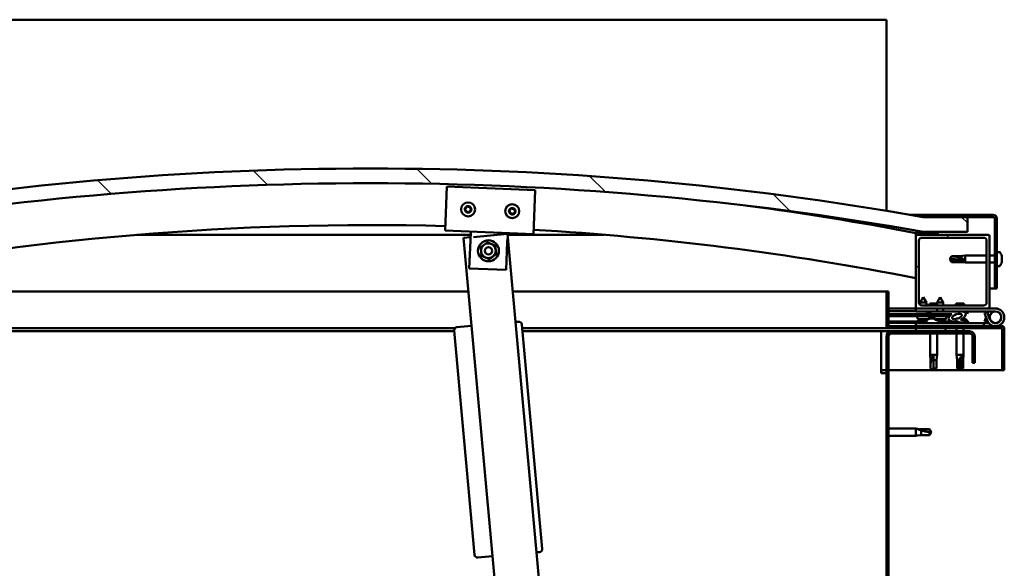
# Model space of a CAD drawing. Units: millimetres. Extents: x -5839 to 24096, y 3267 to 8837.
# Drawn here: x 6656 to 7324, y 7284 to 7657 of the extents above; entities that cross this region are included whole.
import ezdxf

# ---------------------------------------------------------------- set-up
doc = ezdxf.new("R2010")
doc.units = ezdxf.units.MM
doc.header["$LTSCALE"] = 25
doc.layers.add('Hatch (ISO)', color=7, linetype='Continuous', lineweight=18)
doc.layers.add('Visible (ISO)', color=7, linetype='Continuous', lineweight=50)
pattern_1 = [(45, (0, 0), (-56.1266, 56.1266), [])]
pattern_2 = [(30, (0, 0), (-39.6875, 68.74075), [])]
pattern_3 = [(60, (0, 0), (-68.74075, 39.6875), [])]

msp = doc.modelspace()

# ---------------------------------------------------------------- hatches: boundary and pattern name
at = {"layer": 'Hatch (ISO)'}
h = msp.add_hatch(dxfattribs=at)
h.set_pattern_fill('ANSI31', color=256, scale=635, angle=90.00021, style=0)
h.set_pattern_definition([(135.0002, (0, 0), (-56.1264, -56.1268), [])])
edge = h.paths.add_edge_path()
edge.add_line((6488.71, 7512.82), (6518.71, 7512.82))
edge.add_ellipse((6893.71, 5398.64), major_axis=(-375, 2114.18), ratio=1, start_angle=339.88371, end_angle=360, ccw=False)
edge.add_line((7268.71, 7512.82), (7298.71, 7512.82))
edge.add_line((7298.71, 7512.82), (7298.71, 7522.82))
edge.add_line((7298.71, 7522.82), (7268.71, 7522.82))
edge.add_ellipse((6893.71, 5408.64), major_axis=(375, 2114.18), ratio=1, start_angle=0, end_angle=20.11629)
edge.add_line((6518.71, 7522.82), (6488.71, 7522.82))
edge.add_line((6488.71, 7522.82), (6488.71, 7512.82))
h = msp.add_hatch(dxfattribs=at)
h.set_pattern_fill('ANSI31', color=256, scale=635, angle=-14.99998, style=0)
h.set_pattern_definition(pattern_2)
edge = h.paths.add_edge_path()
edge.add_line((7316.21, 7524.32), (7268.71, 7524.32))
edge.add_line((7268.71, 7524.32), (7268.71, 7522.82))
edge.add_line((7268.71, 7522.82), (7298.71, 7522.82))
edge.add_line((7298.71, 7522.82), (7316.21, 7522.82))
edge.add_ellipse((7316.21, 7521.82), major_axis=(0, 1), ratio=1, start_angle=270, end_angle=360, ccw=False)
edge.add_line((7317.21, 7521.82), (7317.21, 7474.32))
edge.add_line((7317.21, 7474.32), (7318.71, 7474.32))
edge.add_line((7318.71, 7474.32), (7318.71, 7521.82))
edge.add_ellipse((7316.21, 7521.82), major_axis=(2.5, 0), ratio=1, start_angle=0, end_angle=90)
h = msp.add_hatch(dxfattribs=at)
h.set_pattern_fill('ANSI31', color=256, scale=635, angle=14.99998, style=0)
h.set_pattern_definition(pattern_3)
edge = h.paths.add_edge_path()
edge.add_ellipse((6508.81, 7510.92), major_axis=(-0.1, 0), ratio=1, start_angle=0, end_angle=90)
edge.add_line((6508.81, 7510.82), (6522.71, 7510.82))
edge.add_line((6522.71, 7510.82), (6523.61, 7510.82))
edge.add_ellipse((6523.61, 7510.92), major_axis=(0, -0.1), ratio=1, start_angle=0, end_angle=90)
edge.add_line((6523.71, 7510.92), (6523.71, 7512.52))
edge.add_ellipse((6523.61, 7512.52), major_axis=(0.1, 0), ratio=1, start_angle=0, end_angle=86.98358)
edge.add_ellipse((6516.21, 7372.09), major_axis=(7.41, 140.53), ratio=1, start_angle=0, end_angle=6.03285)
edge.add_ellipse((6508.81, 7512.52), major_axis=(-0.0053, 0.0999), ratio=1, start_angle=0, end_angle=86.98358)
edge.add_line((6508.71, 7512.52), (6508.71, 7510.92))
edge = h.paths.add_edge_path(flags=0)
edge.add_ellipse((6516.21, 7300.4), major_axis=(-6.5, 211.2), ratio=1, start_angle=356.47438, end_angle=360)
edge.add_line((6509.71, 7511.6), (6509.71, 7511.5))
edge.add_line((6509.71, 7511.5), (6522.71, 7511.5))
edge.add_line((6522.71, 7511.5), (6522.71, 7511.6))
edge = h.paths.add_edge_path()
edge.add_ellipse((7271.21, 7372.09), major_axis=(7.41, 140.53), ratio=1, start_angle=0, end_angle=6.03285)
edge.add_ellipse((7263.81, 7512.52), major_axis=(-0.0053, 0.0999), ratio=1, start_angle=0, end_angle=86.98358)
edge.add_line((7263.71, 7512.52), (7263.71, 7510.92))
edge.add_ellipse((7263.81, 7510.92), major_axis=(-0.1, 0), ratio=1, start_angle=0, end_angle=90)
edge.add_line((7263.81, 7510.82), (7264.71, 7510.82))
edge.add_line((7264.71, 7510.82), (7278.61, 7510.82))
edge.add_ellipse((7278.61, 7510.92), major_axis=(0, -0.1), ratio=1, start_angle=0, end_angle=90)
edge.add_line((7278.71, 7510.92), (7278.71, 7512.52))
edge.add_ellipse((7278.61, 7512.52), major_axis=(0.1, 0), ratio=1, start_angle=0, end_angle=86.98358)
edge = h.paths.add_edge_path(flags=0)
edge.add_ellipse((7271.21, 7300.4), major_axis=(-6.5, 211.2), ratio=1, start_angle=356.47438, end_angle=360)
edge.add_line((7264.71, 7511.6), (7264.71, 7511.5))
edge.add_line((7264.71, 7511.5), (7277.71, 7511.5))
edge.add_line((7277.71, 7511.5), (7277.71, 7511.6))
h = msp.add_hatch(dxfattribs=at)
h.set_pattern_fill('ANSI31', color=256, scale=635, style=0)
h.set_pattern_definition(pattern_1)
edge = h.paths.add_edge_path()
edge.add_line((7312.71, 7510.82), (7278.61, 7510.82))
edge.add_line((7278.61, 7510.82), (7264.71, 7510.82))
edge.add_ellipse((7264.71, 7509.82), major_axis=(0, 1), ratio=1, start_angle=0, end_angle=90)
edge.add_line((7263.71, 7509.82), (7263.71, 7461.82))
edge.add_ellipse((7264.71, 7461.82), major_axis=(-1, 0), ratio=1, start_angle=0, end_angle=90)
edge.add_line((7264.71, 7460.82), (7312.71, 7460.82))
edge.add_ellipse((7312.71, 7461.82), major_axis=(0, -1), ratio=1, start_angle=0, end_angle=90)
edge.add_line((7313.71, 7461.82), (7313.71, 7509.82))
edge.add_ellipse((7312.71, 7509.82), major_axis=(1, 0), ratio=1, start_angle=0, end_angle=90)
edge = h.paths.add_edge_path(flags=0)
edge.add_line((7309.71, 7462.82), (7267.71, 7462.82))
edge.add_ellipse((7267.71, 7464.82), major_axis=(0, -2), ratio=1, start_angle=270, end_angle=360, ccw=False)
edge.add_line((7265.71, 7464.82), (7265.71, 7506.82))
edge.add_ellipse((7267.71, 7506.82), major_axis=(-2, 0), ratio=1, start_angle=270, end_angle=360, ccw=False)
edge.add_line((7267.71, 7508.82), (7309.71, 7508.82))
edge.add_ellipse((7309.71, 7506.82), major_axis=(0, 2), ratio=1, start_angle=270, end_angle=360, ccw=False)
edge.add_line((7311.71, 7506.82), (7311.71, 7464.82))
edge.add_ellipse((7309.71, 7464.82), major_axis=(2, 0), ratio=1, start_angle=270, end_angle=360, ccw=False)
h = msp.add_hatch(dxfattribs=at)
h.set_pattern_fill('ANSI31', color=256, scale=635, angle=14.99998, style=0)
h.set_pattern_definition(pattern_3)
edge = h.paths.add_edge_path()
edge.add_line((7245.21, 7448.92), (7245.21, 7472.32))
edge.add_line((7245.21, 7472.32), (7243.71, 7472.32))
edge.add_line((7243.71, 7472.32), (7243.71, 7448.92))
edge.add_ellipse((7245.31, 7448.92), major_axis=(-1.6, 0), ratio=1, start_angle=0, end_angle=90)
edge.add_line((7245.31, 7447.32), (7263.71, 7447.32))
edge.add_line((7263.71, 7447.32), (7283.71, 7447.32))
edge.add_line((7283.71, 7447.32), (7322.11, 7447.32))
edge.add_ellipse((7322.11, 7447.22), major_axis=(0, 0.1), ratio=1, start_angle=270, end_angle=360, ccw=False)
edge.add_line((7322.21, 7447.22), (7322.21, 7418.82))
edge.add_line((7322.21, 7418.82), (7323.71, 7418.82))
edge.add_line((7323.71, 7418.82), (7323.71, 7447.22))
edge.add_ellipse((7322.11, 7447.22), major_axis=(1.6, 0), ratio=1, start_angle=0, end_angle=90)
edge.add_line((7322.11, 7448.82), (7245.31, 7448.82))
edge.add_ellipse((7245.31, 7448.92), major_axis=(0, -0.1), ratio=1, start_angle=270, end_angle=360, ccw=False)
h = msp.add_hatch(dxfattribs=at)
h.set_pattern_fill('ANSI31', color=256, scale=635, angle=75.00018, style=0)
h.set_pattern_definition([(120.0002, (0, 0), (-68.74064, -39.6877), [])])
edge = h.paths.add_edge_path()
edge.add_ellipse((7291.64, 7455.4), major_axis=(-5.68, -1.94), ratio=0.5, start_angle=193.83213, end_angle=247.32183)
edge.add_line((7292.93, 7458.77), (7273.71, 7458.82))
edge.add_line((7273.71, 7458.82), (7273.71, 7456.97))
edge.add_line((7273.71, 7456.97), (7286.71, 7456.94))
edge.add_line((7286.71, 7456.94), (7288.02, 7456.93))
edge.add_ellipse((7291.64, 7455.4), major_axis=(-5.68, -1.94), ratio=0.5, start_angle=299.17578, end_angle=319.20188)
edge.add_ellipse((7291.64, 7455.4), major_axis=(-5.68, -1.94), ratio=0.5, start_angle=319.20188, end_angle=325.02545)
edge.add_ellipse((7291.64, 7455.4), major_axis=(-5.68, -1.94), ratio=0.5, start_angle=325.02545, end_angle=429.95188)
edge.add_spline(control_points=[(7290.61, 7452.07), (7290.75, 7452.12), (7290.89, 7452.15), (7291.13, 7452.17), (7291.24, 7452.17), (7291.58, 7452.12), (7291.8, 7452.03), (7292.54, 7451.73), (7293.21, 7451.43), (7295.81, 7450.85), (7297.39, 7450.78), (7298.63, 7450.86), (7299.02, 7450.89), (7299.37, 7450.99), (7299.45, 7451.02), (7299.53, 7451.07), (7299.55, 7451.09), (7299.58, 7451.12), (7299.59, 7451.13), (7299.61, 7451.16), (7299.61, 7451.17), (7299.61, 7451.2), (7299.61, 7451.22), (7299.59, 7451.25), (7299.58, 7451.27), (7299.52, 7451.34), (7299.44, 7451.4), (7298.59, 7451.87), (7296.38, 7452.36), (7294.87, 7452.86), (7294.63, 7452.95), (7294.42, 7453.07), (7294.37, 7453.1), (7294.32, 7453.15), (7294.3, 7453.17), (7294.28, 7453.2), (7294.28, 7453.21), (7294.27, 7453.24), (7294.27, 7453.25), (7294.28, 7453.27), (7294.28, 7453.28), (7294.3, 7453.31), (7294.31, 7453.32), (7294.38, 7453.37), (7294.45, 7453.4), (7294.56, 7453.44)], knot_values=[-2.877223, -2.877223, -2.877223, -2.877223, -2.694248, -2.694248, -2.526692, -2.526692, -2.217017, -2.217017, -1.6746, -1.6746, -0.905609, -0.905609, -0.737353, -0.737353, -0.692827, -0.692827, -0.674391, -0.674391, -0.663825, -0.663825, -0.655032, -0.655032, -0.645051, -0.645051, -0.62941, -0.62941, -0.583607, -0.583607, -0.201413, -0.201413, -0.111989, -0.111989, -0.080864, -0.080864, -0.067691, -0.067691, -0.06008, -0.06008, -0.053691, -0.053691, -0.046316, -0.046316, -0.034474, -0.034474, 0, 0, 0, 0], degree=3, periodic=0)
edge.add_ellipse((7291.64, 7455.4), major_axis=(-5.68, -1.94), ratio=0.5, start_angle=110.7942, end_angle=180.47552)
edge.add_line((7297.31, 7457.37), (7299.4, 7458.08))
edge.add_spline(control_points=[(7299.4, 7458.08), (7299.41, 7458.1), (7299.42, 7458.12), (7299.43, 7458.16), (7299.44, 7458.18), (7299.44, 7458.23), (7299.44, 7458.27), (7299.41, 7458.35), (7299.38, 7458.4), (7299.27, 7458.55), (7299.14, 7458.65), (7298.97, 7458.75)], knot_values=[-0.113835, -0.113835, -0.113835, -0.113835, -0.104804, -0.104804, -0.096214, -0.096214, -0.080625, -0.080625, -0.057755, -0.057755, 0, 0, 0, 0], degree=3, periodic=0)
edge.add_line((7298.97, 7458.75), (7296.92, 7457.96))
edge = h.paths.add_edge_path(flags=0)
edge.add_ellipse((7291.64, 7455.4), major_axis=(3.31, 1.13), ratio=0.428571, start_angle=0, end_angle=360)
h = msp.add_hatch(dxfattribs=at)
h.set_pattern_fill('ANSI31', color=256, scale=635, angle=105.00025, style=0)
h.set_pattern_definition([(150.00025, (0, 0), (-39.6872, -68.74094), [])])
h.paths.add_polyline_path([(7286.71, 7455.44), (7286.71, 7455.79), (7286.71, 7456.94), (7273.71, 7456.97), (7273.71, 7455.47), (7286.43, 7455.44)])
h = msp.add_hatch(dxfattribs=at)
h.set_pattern_fill('ANSI31', color=256, scale=635, angle=-14.99998, style=0)
h.set_pattern_definition(pattern_2)
h.paths.add_polyline_path([(7263.71, 7447.32), (7263.71, 7445.32), (7283.71, 7445.32), (7283.71, 7447.32)])
h.paths.add_polyline_path([(6503.71, 7447.32), (6503.71, 7446.82), (6503.71, 7445.32), (6523.71, 7445.32), (6523.71, 7446.82), (6523.71, 7447.32)])
h = msp.add_hatch(dxfattribs=at)
h.set_pattern_fill('ANSI31', color=256, scale=635, style=0)
h.set_pattern_definition(pattern_1)
edge = h.paths.add_edge_path()
edge.add_line((7303.71, 7423.82), (7303.71, 7441.82))
edge.add_ellipse((7300.21, 7441.82), major_axis=(3.5, 0), ratio=1, start_angle=0, end_angle=90)
edge.add_line((7300.21, 7445.32), (7283.71, 7445.32))
edge.add_line((7283.71, 7445.32), (7263.71, 7445.32))
edge.add_line((7263.71, 7445.32), (7247.21, 7445.32))
edge.add_ellipse((7247.21, 7441.82), major_axis=(0, 3.5), ratio=1, start_angle=0, end_angle=90)
edge.add_line((7243.71, 7441.82), (7243.71, 6948.82))
edge.add_ellipse((7247.21, 6948.82), major_axis=(-3.5, 0), ratio=1, start_angle=0, end_angle=90)
edge.add_line((7247.21, 6945.32), (7303.71, 6945.32))
edge.add_line((7303.71, 6945.32), (7303.71, 6946.82))
edge.add_line((7303.71, 6946.82), (7247.21, 6946.82))
edge.add_ellipse((7247.21, 6948.82), major_axis=(0, -2), ratio=1, start_angle=270, end_angle=360, ccw=False)
edge.add_line((7245.21, 6948.82), (7245.21, 7441.82))
edge.add_ellipse((7247.21, 7441.82), major_axis=(-2, 0), ratio=1, start_angle=270, end_angle=360, ccw=False)
edge.add_line((7247.21, 7443.82), (7300.21, 7443.82))
edge.add_ellipse((7300.21, 7441.82), major_axis=(0, 2), ratio=1, start_angle=270, end_angle=360, ccw=False)
edge.add_line((7302.21, 7441.82), (7302.21, 7423.82))
edge.add_line((7302.21, 7423.82), (7303.71, 7423.82))

# ---------------------------------------------------------------- linework, layer by layer
at = {"layer": 'Visible (ISO)'}
for p, q in [((7243.71, 7656.82), (5643.71, 7656.82)), ((7243.71, 7653.32), (7243.71, 7656.82)), ((7243.71, 7527.1), (7243.71, 7653.32)), ((6944.52, 7519.71), (6945.53, 7543.69)), ((6945.53, 7543.69), (7005.47, 7541.17)), ((7005.47, 7541.17), (7004.47, 7517.19)), ((7260.16, 7524.32), (7268.71, 7524.32)), ((7316.21, 7524.32), (7268.71, 7524.32)), ((7268.71, 7524.32), (7268.71, 7522.82)), ((7268.71, 7522.82), (7316.21, 7522.82)), ((7298.71, 7522.82), (7268.71, 7522.82)), ((7298.71, 7512.82), (7298.71, 7522.82)), ((6944.52, 7519.71), (6944.27, 7513.71)), ((7004.47, 7517.19), (7004.21, 7511.19)), ((7317.21, 7521.82), (7317.21, 7474.32)), ((7318.71, 7474.32), (7318.71, 7521.82)), ((6961.66, 7510.82), (6735.13, 7510.82)), ((7004.21, 7511.19), (6944.27, 7513.71)), ((6961.59, 7509.11), (6956.86, 7508.68)), ((6961.5, 7506.98), (6961.75, 7512.98)), ((6986.74, 7511.39), (6963.64, 7509.29)), ((6986.71, 7511.39), (6986.73, 7511.93)), ((7012.05, 7232.54), (6986.74, 7511.39)), ((7052.3, 7510.82), (6986.79, 7510.82)), ((7263.71, 7512.52), (7263.71, 7510.92)), ((7263.71, 7509.82), (7263.71, 7510.92)), ((7263.81, 7510.82), (7263.71, 7510.82)), ((7263.71, 7509.82), (7263.71, 7461.82)), ((7263.81, 7510.82), (7278.61, 7510.82)), ((7264.71, 7511.5), (7264.71, 7511.6)), ((7277.71, 7511.6), (7264.71, 7511.6)), ((7277.71, 7511.5), (7264.71, 7511.5)), ((7312.71, 7510.82), (7264.71, 7510.82)), ((7268.71, 7512.82), (7298.71, 7512.82)), ((7277.71, 7511.6), (7277.71, 7511.5)), ((7278.71, 7510.92), (7278.71, 7512.52)), ((7313.71, 7461.82), (7313.71, 7509.82)), ((6956.86, 7508.68), (6981.89, 7232.9)), ((6960.7, 7488), (6961.5, 7506.98)), ((6986.48, 7505.93), (6985.68, 7486.95)), ((6986.48, 7505.93), (6986.58, 7508.33)), ((7265.71, 7464.82), (7265.71, 7506.82)), ((7267.71, 7508.82), (7309.71, 7508.82)), ((7311.71, 7506.82), (7311.71, 7464.82)), ((7286.71, 7494.32), (7287.9, 7496.37)), ((7287.9, 7496.37), (7287.9, 7496.14)), ((7293.64, 7496.37), (7287.9, 7496.37)), ((7293.64, 7496.37), (7297.21, 7496.72)), ((7293.64, 7496.37), (7293.64, 7495.31)), ((7297.21, 7496.72), (7297.21, 7491.92)), ((7311.71, 7496.72), (7297.21, 7496.72)), ((7317.21, 7496.72), (7313.71, 7496.72)), ((7320.6, 7499.07), (7318.71, 7499.07)), ((7321.95, 7496.52), (7321.95, 7495.79)), ((7321.95, 7495.79), (7321.95, 7495.73)), ((7321.95, 7495.73), (7321.95, 7495.47)), ((7321.95, 7495.73), (7321.95, 7495.73)), ((7287.9, 7493.49), (7286.71, 7494.32)), ((7286.71, 7494.32), (7287.9, 7492.27)), ((7293.64, 7493.49), (7287.9, 7493.49)), ((7287.9, 7493.49), (7287.9, 7492.27)), ((7293.64, 7492.27), (7287.9, 7492.27)), ((7296.29, 7493.39), (7293.64, 7493.49)), ((7293.64, 7493.49), (7293.64, 7492.27)), ((7293.64, 7492.27), (7297.21, 7491.92)), ((7311.71, 7491.92), (7297.21, 7491.92)), ((7317.21, 7491.92), (7313.71, 7491.92)), ((7320.6, 7489.57), (7318.71, 7489.57)), ((7321.95, 7495.44), (7321.95, 7495.47)), ((7321.95, 7495.47), (7321.95, 7495.47)), ((7321.95, 7495.44), (7321.95, 7493.63)), ((7321.95, 7493.63), (7321.95, 7493.54)), ((7321.95, 7493.24), (7321.95, 7493.54)), ((7321.95, 7493.24), (7321.95, 7492.16)), ((7321.95, 7492.11), (7321.95, 7492.16)), ((7321.95, 7492.11), (7321.95, 7492.11)), ((6985.68, 7486.95), (6960.7, 7488)), ((6543.71, 7472.32), (6960.16, 7472.32)), ((6990.28, 7472.32), (7243.71, 7472.32)), ((7245.21, 7472.32), (7243.71, 7472.32)), ((7243.71, 7472.32), (7243.71, 7448.92)), ((7245.21, 7448.92), (7245.21, 7472.32)), ((7317.21, 7474.32), (7313.71, 7474.32)), ((7317.21, 7474.32), (7318.71, 7474.32)), ((7268.74, 7468.48), (7266.63, 7464.79)), ((7270.83, 7464.78), (7266.63, 7464.79)), ((7266.63, 7463.14), (7266.63, 7464.79)), ((7309.71, 7462.82), (7267.71, 7462.82)), ((7268.74, 7468.48), (7270.83, 7464.78)), ((7270.83, 7462.82), (7270.83, 7464.78)), ((7278.13, 7464.12), (7273.1, 7464.12)), ((7280.24, 7468.45), (7278.13, 7464.76)), ((7282.33, 7464.75), (7278.13, 7464.76)), ((7278.13, 7462.82), (7278.13, 7464.76)), ((7280.24, 7468.45), (7282.33, 7464.75)), ((7282.33, 7462.82), (7282.33, 7464.75)), ((7296.33, 7464.12), (7291.1, 7464.12)), ((7263.71, 7460.82), (7245.21, 7460.82)), ((7245.21, 7458.96), (7263.71, 7458.92)), ((7245.21, 7458.89), (7263.71, 7458.84)), ((7245.21, 7457.04), (7273.71, 7456.97)), ((7245.21, 7457.04), (7273.71, 7456.97)), ((7245.21, 7455.54), (7273.71, 7455.47)), ((7263.71, 7460.82), (7264.71, 7460.82)), ((7263.71, 7460.82), (7263.71, 7458.82)), ((7263.71, 7458.82), (7278.11, 7458.82)), ((7264.71, 7460.82), (7312.71, 7460.82)), ((7270.96, 7458.71), (7270.96, 7458.82)), ((7273.71, 7457.72), (7271.95, 7457.72)), ((7292.93, 7458.77), (7273.71, 7458.82)), ((7273.71, 7458.82), (7273.71, 7456.97)), ((7273.71, 7456.97), (7288.02, 7456.93)), ((7286.71, 7456.94), (7273.71, 7456.97)), ((7273.71, 7456.97), (7273.71, 7455.47)), ((7278.11, 7458.81), (7278.12, 7460.82)), ((7282.31, 7458.8), (7282.32, 7460.82)), ((7282.31, 7458.82), (7293.43, 7458.82)), ((7286.71, 7455.44), (7286.71, 7456.94)), ((7288.96, 7458.78), (7288.96, 7458.82)), ((7294.62, 7458.82), (7317.71, 7458.82)), ((7298.97, 7458.75), (7296.92, 7457.96)), ((7297.31, 7457.37), (7299.4, 7458.08)), ((7298.46, 7458.71), (7298.46, 7458.82)), ((7298.46, 7458.75), (7298.97, 7458.75)), ((7312.18, 7458.32), (7310.3, 7457.63)), ((7310.3, 7457.63), (7312.08, 7452.77)), ((7313.96, 7453.45), (7312.18, 7458.32)), ((7312.71, 7460.82), (7317.71, 7460.82)), ((7313.96, 7456.19), (7313.46, 7454.82)), ((6962.28, 7448.92), (6952.32, 7448.02)), ((6994.15, 7451.82), (6992.16, 7451.64)), ((7010.16, 7297.63), (6996.32, 7450.01)), ((7245.21, 7452.07), (7270.96, 7452.01)), ((7245.21, 7450.96), (7270.96, 7450.89)), ((7309.72, 7450.82), (7263.71, 7450.82)), ((7263.71, 7448.82), (7263.71, 7450.82)), ((7264.86, 7453.65), (7264.71, 7455.49)), ((7272.35, 7453.63), (7264.86, 7453.65)), ((7266.56, 7452.76), (7266.58, 7452.76)), ((7267.99, 7452.45), (7267.99, 7452.47)), ((7268.23, 7452.76), (7269.17, 7452.76)), ((7268.4, 7452.47), (7268.42, 7452.76)), ((7269, 7452.47), (7268.98, 7452.76)), ((7269.41, 7452.45), (7269.41, 7452.47)), ((7270.82, 7452.75), (7270.84, 7452.75)), ((7270.96, 7452.7), (7270.96, 7450.82)), ((7272.55, 7453.71), (7272.71, 7455.47)), ((7273.51, 7454.06), (7273.71, 7454.06)), ((7273.71, 7455.47), (7286.71, 7455.44)), ((7273.85, 7454.06), (7273.71, 7454.06)), ((7273.85, 7454.06), (7273.92, 7454.06)), ((7273.92, 7454.06), (7275.5, 7454.06)), ((7275.93, 7454.06), (7276.33, 7454.06)), ((7276.36, 7453.62), (7276.21, 7455.46)), ((7284.04, 7453.6), (7276.36, 7453.62)), ((7278.06, 7452.73), (7278.08, 7452.73)), ((7279.49, 7452.42), (7279.49, 7452.44)), ((7279.73, 7452.73), (7280.67, 7452.73)), ((7279.9, 7452.44), (7279.92, 7452.73)), ((7280.46, 7452.7), (7280.46, 7450.82)), ((7280.46, 7451.98), (7288.96, 7451.96)), ((7280.46, 7450.87), (7288.96, 7450.85)), ((7280.5, 7452.44), (7280.48, 7452.73)), ((7280.91, 7452.42), (7280.91, 7452.44)), ((7282.32, 7452.72), (7282.34, 7452.72)), ((7284.04, 7453.6), (7284.21, 7455.44)), ((7288.96, 7451.97), (7288.96, 7450.82)), ((7291.51, 7454.06), (7291.51, 7454.06)), ((7291.56, 7454.06), (7291.51, 7454.06)), ((7291.56, 7454.06), (7292.34, 7454.06)), ((7295.52, 7454.06), (7295.92, 7454.06)), ((7298.46, 7452.7), (7298.46, 7451.81)), ((7298.46, 7450.85), (7298.46, 7450.82)), ((7309.72, 7450.82), (7313.24, 7450.82)), ((7309.72, 7448.82), (7309.72, 7450.82)), ((7310.3, 7452), (7311.33, 7454.82)), ((7312.18, 7451.32), (7310.3, 7452)), ((7312.43, 7451.98), (7312.18, 7451.32)), ((6950.98, 7447.32), (6542.11, 7447.32)), ((6950.56, 7445.32), (6573.71, 7445.32)), ((6950.51, 7445.85), (6964.34, 7293.47)), ((7245.31, 7447.32), (6996.57, 7447.32)), ((7240.21, 7445.32), (6996.75, 7445.32)), ((7240.21, 7445.32), (7240.21, 7441.82)), ((7240.21, 7445.32), (7247.21, 7445.32)), ((7322.11, 7448.82), (7245.31, 7448.82)), ((7245.31, 7447.32), (7322.11, 7447.32)), ((7300.21, 7445.32), (7247.21, 7445.32)), ((7247.21, 7443.82), (7300.21, 7443.82)), ((7263.71, 7447.32), (7263.71, 7445.32)), ((7283.71, 7447.32), (7263.71, 7447.32)), ((7263.71, 7445.32), (7283.71, 7445.32)), ((7273.31, 7443.82), (7273.31, 7429.32)), ((7278.11, 7443.82), (7278.11, 7429.32)), ((7283.71, 7445.32), (7283.71, 7447.32)), ((7291.31, 7447.32), (7291.31, 7445.32)), ((7291.31, 7443.82), (7291.31, 7429.32)), ((7296.11, 7447.32), (7296.11, 7445.32)), ((7296.11, 7443.82), (7296.11, 7429.32)), ((7322.21, 7447.22), (7322.21, 7418.82)), ((7323.71, 7447.32), (7323.71, 7447.22)), ((7323.71, 7447.32), (7323.71, 7447.32)), ((7323.71, 7418.82), (7323.71, 7447.22)), ((7240.21, 7416.82), (7240.21, 7441.82)), ((7243.71, 7441.82), (7243.71, 6948.82)), ((7245.21, 6948.82), (7245.21, 7441.82)), ((7302.21, 7441.82), (7302.21, 7423.82)), ((7303.71, 7423.82), (7303.71, 7441.82)), ((7273.31, 7429.32), (7278.11, 7429.32)), ((7273.66, 7425.75), (7273.31, 7429.32)), ((7277.76, 7425.75), (7278.11, 7429.32)), ((7291.31, 7429.32), (7296.11, 7429.32)), ((7291.66, 7425.75), (7291.31, 7429.32)), ((7295.76, 7425.75), (7296.11, 7429.32)), ((7273.66, 7425.75), (7274.09, 7425.75)), ((7273.66, 7425.75), (7273.66, 7420)), ((7275.71, 7428.39), (7275.71, 7425.75)), ((7275.71, 7425.75), (7277.76, 7425.75)), ((7275.71, 7425.75), (7275.71, 7420)), ((7277.76, 7425.75), (7277.76, 7420)), ((7291.66, 7425.75), (7293.15, 7425.75)), ((7291.66, 7425.75), (7291.66, 7420)), ((7295.09, 7428.39), (7294.94, 7425.75)), ((7294.94, 7425.75), (7294.94, 7420)), ((7294.94, 7425.75), (7295.76, 7425.75)), ((7295.76, 7425.75), (7295.76, 7420)), ((7302.21, 7423.82), (7303.71, 7423.82)), ((7243.71, 7418.82), (7240.21, 7418.82)), ((7240.21, 7416.82), (7243.71, 7416.82)), ((7322.21, 7418.82), (7245.21, 7418.82)), ((7273.66, 7420), (7273.67, 7420)), ((7275.71, 7418.82), (7273.66, 7420)), ((7275.71, 7420), (7277.76, 7420)), ((7275.71, 7418.82), (7277.76, 7420)), ((7275.71, 7420), (7275.71, 7418.82)), ((7291.66, 7420), (7292.15, 7420)), ((7293.71, 7418.82), (7291.66, 7420)), ((7294.94, 7420), (7293.71, 7418.82)), ((7293.71, 7418.82), (7295.76, 7420)), ((7294.94, 7420), (7295.76, 7420)), ((7322.21, 7418.82), (7323.71, 7418.82)), ((7245.21, 7379.22), (7263.71, 7379.22)), ((7263.71, 7374.42), (7263.71, 7379.22)), ((7264.64, 7379.13), (7263.71, 7379.22)), ((7264.64, 7379.13), (7267.28, 7378.87)), ((7267.28, 7378.87), (7273.03, 7378.87)), ((7267.28, 7374.77), (7267.28, 7378.06)), ((7273.03, 7378.87), (7274.21, 7376.82)), ((7273.03, 7374.77), (7273.03, 7376.95)), ((7273.03, 7374.77), (7274.21, 7376.82)), ((7245.21, 7374.42), (7263.71, 7374.42)), ((7264.64, 7374.51), (7263.71, 7374.42)), ((7264.64, 7374.51), (7267.28, 7374.77)), ((7267.28, 7374.77), (7273.03, 7374.77)), ((7006.35, 7295.28), (7008.34, 7295.46)), ((6966.52, 7291.66), (6976.48, 7292.57))]:
    msp.add_line(p, q, dxfattribs=at)
for centre, radius in [((6959.88, 7528.07), 4.75), ((6989.86, 7526.81), 4.75), ((6973.71, 7499.96), 7.1), ((6973.71, 7499.96), 5), ((6973.71, 7499.96), 2.46), ((7317.71, 7454.82), 3.9)]:
    msp.add_circle(centre, radius, dxfattribs=at)
for centre, radius, start, end in [((6893.71, 5408.64), 2147.18, 79.94185, 100.05815), ((6893.71, 5398.64), 2147.18, 79.94185, 100.05815), ((6959.88, 7528.07), 2.21, 117.68117, 166.53245), ((6957.98, 7529.55), 0.788, 275.44857, 8.76505), ((6959.21, 7529.74), 0.45, 140.54548, 188.76506), ((6959.88, 7528.07), 2.21, 57.68117, 106.53245), ((6959.21, 7529.74), 0.45, 35.44857, 83.66814), ((6960.21, 7530.46), 0.787, 215.44857, 308.76505), ((6960.99, 7529.49), 0.45, 80.54548, 128.76506), ((6962.11, 7528.98), 0.788, 155.44857, 248.76505), ((6960.99, 7529.49), 0.45, 335.44857, 23.66814), ((6959.88, 7528.07), 2.21, 357.68117, 46.53245), ((6989.86, 7526.81), 2.21, 57.75599, 106.60727), ((6893.71, 5597.99), 1949.39, 79.05871, 82.46409), ((6958.1, 7528.32), 0.45, 200.54548, 248.76506), ((6959.88, 7528.07), 2.21, 177.68117, 226.53245), ((6958.1, 7528.32), 0.45, 95.44857, 143.66814), ((6957.65, 7527.16), 0.788, 335.44857, 68.76505), ((6958.78, 7526.65), 0.45, 155.44857, 203.66814), ((6958.78, 7526.65), 0.45, 260.54548, 308.76505), ((6959.88, 7528.07), 2.21, 237.68117, 286.53245), ((6959.55, 7525.68), 0.787, 35.44857, 128.76505), ((6960.56, 7526.4), 0.45, 215.44857, 263.66814), ((6959.88, 7528.07), 2.21, 297.68117, 346.53245), ((6960.56, 7526.4), 0.45, 320.54548, 8.76505), ((6961.78, 7526.59), 0.788, 95.44857, 188.76505), ((6961.67, 7527.82), 0.45, 275.44857, 323.66814), ((6961.67, 7527.82), 0.45, 20.54548, 68.76506), ((6988.07, 7527.05), 0.45, 200.6203, 248.83987), ((6989.86, 7526.81), 2.21, 177.75599, 226.60727), ((6989.86, 7526.81), 2.21, 117.75599, 166.60727), ((6988.07, 7527.05), 0.45, 95.52339, 143.74295), ((6987.63, 7525.9), 0.788, 335.52339, 68.83987), ((6987.95, 7528.29), 0.788, 275.52339, 8.83987), ((6988.75, 7525.39), 0.45, 155.52339, 203.74295), ((6988.75, 7525.39), 0.45, 260.6203, 308.83987), ((6989.86, 7526.81), 2.21, 237.75599, 286.60727), ((6989.18, 7528.48), 0.45, 140.6203, 188.83987), ((6989.53, 7524.42), 0.787, 35.52339, 128.83987), ((6989.18, 7528.48), 0.45, 35.52339, 83.74295), ((6990.18, 7529.2), 0.787, 215.52339, 308.83987), ((6990.54, 7525.14), 0.45, 215.52339, 263.74295), ((6990.96, 7528.23), 0.45, 80.6203, 128.83987), ((6989.86, 7526.81), 2.21, 297.75599, 346.60727), ((6990.54, 7525.14), 0.45, 320.6203, 8.83987), ((6991.76, 7525.33), 0.788, 95.52339, 188.83987), ((6992.09, 7527.72), 0.788, 155.52339, 248.83987), ((6990.96, 7528.23), 0.45, 335.52339, 23.74295), ((6989.86, 7526.81), 2.21, 357.75599, 46.60727), ((6991.64, 7526.56), 0.45, 275.52339, 323.74295), ((6991.64, 7526.56), 0.45, 20.6203, 68.83987), ((7316.21, 7521.82), 2.5, 0, 90), ((7316.21, 7521.82), 1, 0, 90), ((6893.71, 5597.99), 1919.39, 88.48704, 101.11446), ((6893.71, 5597.99), 1919.39, 78.88554, 86.6959), ((7263.81, 7512.52), 0.1, 93.01642, 180), ((7263.81, 7510.92), 0.1, 180, 270), ((7264.71, 7509.82), 1, 90, 180), ((7271.21, 7372.09), 140.73, 86.98358, 93.01642), ((7271.21, 7300.4), 211.3, 88.23719, 91.76281), ((7278.61, 7510.92), 0.1, 270, 0), ((7278.61, 7512.52), 0.1, 0, 86.98358), ((7312.71, 7509.82), 1, 0, 90), ((7267.71, 7506.82), 2, 90, 180), ((7309.71, 7506.82), 2, 0, 90), ((7320.6, 7498.87), 0.2, 35.68533, 90), ((7314.26, 7494.32), 8, 16.00768, 35.68533), ((7320.6, 7489.77), 0.2, 270, 324.31467), ((7314.26, 7494.32), 8, 324.31467, 343.99232), ((7267.71, 7464.82), 2, 180, 270), ((7281.78, 7460.25), 9.5, 155.94972, 164.29493), ((7299.78, 7460.25), 9.5, 155.94972, 164.29493), ((7287.65, 7460.25), 9.5, 15.70507, 24.05028), ((7309.71, 7464.82), 2, 270, 0), ((7264.71, 7461.82), 1, 180, 270), ((7271.95, 7458.71), 0.99, 180, 270), ((7297.47, 7458.71), 0.99, 351.03465, 0), ((7317.71, 7454.82), 6, 200, 90), ((7317.71, 7454.82), 6, 138.18969, 151.81031), ((7312.71, 7461.82), 1, 270, 0), ((7317.71, 7454.82), 4, 90, 160), ((7317.71, 7454.82), 4, 200, 90), ((6994.33, 7449.83), 2, 5.18694, 95.18694), ((7245.31, 7448.92), 1.6, 180, 270), ((7245.31, 7448.92), 0.1, 180, 270), ((7268.71, 7458.88), 6.5, 233.65766, 249.97176), ((7266.56, 7452.97), 0.206, 249.97176, 269.85329), ((7270.84, 7452.96), 0.206, 269.85329, 289.73482), ((7268.71, 7458.88), 6.5, 289.73482, 290.44246), ((7271.16, 7452.7), 0.2, 125.68533, 180), ((7275.71, 7446.37), 8, 106.00768, 125.68533), ((7280.21, 7458.85), 6.5, 233.65766, 249.97176), ((7278.06, 7452.94), 0.206, 249.97176, 269.85329), ((7280.26, 7452.7), 0.2, 0, 6.78934), ((7282.34, 7452.93), 0.206, 269.85329, 289.73482), ((7280.21, 7458.85), 6.5, 289.73482, 306.04892), ((7293.71, 7446.37), 8, 106.00768, 115.37085), ((7293.71, 7446.37), 8, 54.31467, 73.99232), ((7298.26, 7452.7), 0.2, 0, 54.31467), ((6952.5, 7446.03), 2, 95.18694, 185.18694), ((7247.21, 7441.82), 3.5, 90, 180), ((7247.21, 7441.82), 2, 90, 180), ((7300.21, 7441.82), 3.5, 0, 90), ((7300.21, 7441.82), 2, 0, 90), ((7322.11, 7447.22), 1.6, 0, 90), ((7322.11, 7447.22), 0.1, 0, 90), ((7008.16, 7297.45), 2, 275.18694, 5.18694), ((6966.34, 7293.65), 2, 185.18694, 275.18694)]:
    msp.add_arc(centre, radius, start, end, dxfattribs=at)
for centre, major_axis, ratio, start_param, end_param in [((7286.71, 7485.87), (21, 0), 0.40217, 1.097432, 1.570796), ((7291.64, 7455.4), (-5.68, -1.94), 0.5, 5.221602, 7.504076), ((7291.64, 7455.4), (-5.68, -1.94), 0.5, 3.383009, 4.31658), ((7291.64, 7455.4), (-5.68, -1.94), 0.5, 1.933724, 3.149892), ((7268.63, 7458.84), (-2.81, 5.85), 0.979749, 2.351624, 2.529771), ((7267, 7457.35), (3.82, -4.26), 0.664926, 5.510896, 5.582433), ((7270.76, 7457.34), (-3.45, -4.57), 0.554863, 0.162804, 0.234341), ((7267.73, 7452.13), (-0.226, -0.451), 0.299538, 2.511352, 2.574157), ((7269.15, 7458.84), (-0.59, -6.46), 0.180266, 5.951633, 6.12978), ((7268.28, 7458.84), (0.56, -6.46), 0.180266, 0.153405, 0.331552), ((7270.42, 7457.34), (3.84, 4.24), 0.664926, 3.842345, 3.913882), ((7266.66, 7457.35), (3.43, -4.58), 0.554863, 6.048844, 6.120382), ((7269.67, 7452.12), (-0.224, 0.452), 0.299538, 0.567435, 0.630241), ((7268.8, 7458.84), (-2.84, -5.83), 0.979749, 0.611822, 0.789969), ((7280.13, 7458.81), (-2.81, 5.85), 0.979749, 2.351624, 2.529771), ((7278.5, 7457.32), (3.82, -4.26), 0.664926, 5.510896, 5.582433), ((7282.26, 7457.31), (-3.45, -4.57), 0.554863, 0.162804, 0.234341), ((7279.23, 7452.1), (-0.226, -0.451), 0.299538, 2.511352, 2.574157), ((7280.65, 7458.81), (-0.59, -6.46), 0.180266, 5.951633, 6.12978), ((7279.78, 7458.81), (0.56, -6.46), 0.180266, 0.153405, 0.331552), ((7281.92, 7457.31), (3.84, 4.24), 0.664926, 3.842345, 3.913882), ((7278.16, 7457.32), (3.43, -4.58), 0.554863, 6.048844, 6.120382), ((7281.17, 7452.09), (-0.224, 0.452), 0.299538, 0.567435, 0.630241), ((7280.3, 7458.81), (-2.84, -5.83), 0.979749, 0.611822, 0.789969), ((7306.26, 7418.82), (0, 21), 0.597285, 1.097432, 1.570796)]:
    msp.add_ellipse(centre, major_axis=major_axis, ratio=ratio, start_param=start_param, end_param=end_param, dxfattribs=at)
msp.add_ellipse((7291.64, 7455.4), major_axis=(3.31, 1.13), ratio=0.428571, dxfattribs=at)
for points, knots in [([(6958.86, 7530.02), (6958.89, 7530.06), (6958.93, 7530.1), (6959.02, 7530.15), (6959.08, 7530.17), (6959.18, 7530.19), (6959.22, 7530.19), (6959.26, 7530.19)], [0.17438702, 0.17438702, 0.17438702, 0.17438702, 0.18896797, 0.18896797, 0.20586323, 0.20586323, 0.21737852, 0.21737852, 0.21737852, 0.21737852]), ([(6961.06, 7529.93), (6961.11, 7529.93), (6961.16, 7529.91), (6961.26, 7529.86), (6961.3, 7529.82), (6961.36, 7529.74), (6961.39, 7529.71), (6961.4, 7529.67)], [0.17438702, 0.17438702, 0.17438702, 0.17438702, 0.18896797, 0.18896797, 0.20586323, 0.20586323, 0.21737852, 0.21737852, 0.21737852, 0.21737852]), ([(6957.68, 7528.16), (6957.66, 7528.21), (6957.65, 7528.26), (6957.65, 7528.37), (6957.66, 7528.43), (6957.7, 7528.52), (6957.71, 7528.55), (6957.74, 7528.58)], [0.17438702, 0.17438702, 0.17438702, 0.17438702, 0.18896797, 0.18896797, 0.20586323, 0.20586323, 0.21737852, 0.21737852, 0.21737852, 0.21737852]), ([(6958.7, 7526.21), (6958.66, 7526.21), (6958.61, 7526.23), (6958.51, 7526.28), (6958.46, 7526.32), (6958.4, 7526.4), (6958.38, 7526.43), (6958.37, 7526.47)], [0.17438702, 0.17438702, 0.17438702, 0.17438702, 0.18896797, 0.18896797, 0.20586323, 0.20586323, 0.21737851, 0.21737851, 0.21737851, 0.21737851]), ([(6960.91, 7526.12), (6960.88, 7526.08), (6960.84, 7526.04), (6960.74, 7525.99), (6960.69, 7525.97), (6960.59, 7525.95), (6960.55, 7525.95), (6960.51, 7525.96)], [0.17438702, 0.17438702, 0.17438702, 0.17438702, 0.18896797, 0.18896797, 0.20586323, 0.20586323, 0.21737851, 0.21737851, 0.21737851, 0.21737851]), ([(6962.09, 7527.98), (6962.11, 7527.93), (6962.12, 7527.88), (6962.12, 7527.77), (6962.11, 7527.71), (6962.07, 7527.62), (6962.05, 7527.59), (6962.03, 7527.56)], [0.17438702, 0.17438702, 0.17438702, 0.17438702, 0.18896797, 0.18896797, 0.20586323, 0.20586323, 0.21737852, 0.21737852, 0.21737852, 0.21737852]), ([(6987.65, 7526.9), (6987.64, 7526.94), (6987.63, 7526.99), (6987.62, 7527.1), (6987.63, 7527.16), (6987.67, 7527.25), (6987.69, 7527.29), (6987.71, 7527.32)], [0.17438702, 0.17438702, 0.17438702, 0.17438702, 0.18896797, 0.18896797, 0.20586323, 0.20586323, 0.21737852, 0.21737852, 0.21737852, 0.21737852]), ([(6988.68, 7524.94), (6988.63, 7524.95), (6988.58, 7524.97), (6988.48, 7525.02), (6988.44, 7525.06), (6988.38, 7525.14), (6988.36, 7525.17), (6988.34, 7525.21)], [0.17438702, 0.17438702, 0.17438702, 0.17438702, 0.18896797, 0.18896797, 0.20586323, 0.20586323, 0.21737851, 0.21737851, 0.21737851, 0.21737851]), ([(6988.83, 7528.76), (6988.86, 7528.8), (6988.9, 7528.83), (6989, 7528.89), (6989.05, 7528.91), (6989.15, 7528.93), (6989.19, 7528.93), (6989.23, 7528.92)], [0.17438702, 0.17438702, 0.17438702, 0.17438702, 0.18896797, 0.18896797, 0.20586323, 0.20586323, 0.21737852, 0.21737852, 0.21737852, 0.21737852]), ([(6990.88, 7524.86), (6990.85, 7524.82), (6990.81, 7524.78), (6990.72, 7524.73), (6990.66, 7524.71), (6990.57, 7524.69), (6990.53, 7524.69), (6990.49, 7524.7)], [0.17438702, 0.17438702, 0.17438702, 0.17438702, 0.18896797, 0.18896797, 0.20586323, 0.20586323, 0.21737851, 0.21737851, 0.21737851, 0.21737851]), ([(6991.03, 7528.68), (6991.08, 7528.67), (6991.13, 7528.65), (6991.23, 7528.6), (6991.28, 7528.56), (6991.34, 7528.48), (6991.36, 7528.45), (6991.37, 7528.41)], [0.17438702, 0.17438702, 0.17438702, 0.17438702, 0.18896797, 0.18896797, 0.20586323, 0.20586323, 0.21737852, 0.21737852, 0.21737852, 0.21737852]), ([(6992.06, 7526.72), (6992.08, 7526.68), (6992.09, 7526.63), (6992.09, 7526.51), (6992.08, 7526.45), (6992.05, 7526.37), (6992.03, 7526.33), (6992, 7526.3)], [0.17438702, 0.17438702, 0.17438702, 0.17438702, 0.18896797, 0.18896797, 0.20586323, 0.20586323, 0.21737852, 0.21737852, 0.21737852, 0.21737852]), ([(7287.9, 7496.14), (7288.23, 7496.13), (7288.57, 7496.12), (7289.65, 7496.06), (7290.4, 7496), (7291.85, 7495.79), (7292.56, 7495.66), (7293.37, 7495.41), (7293.51, 7495.36), (7293.64, 7495.31)], [1.0298299, 1.0298299, 1.0298299, 1.0298299, 1.1268672, 1.1268672, 1.3401618, 1.3401618, 1.5534565, 1.5534565, 1.5990374, 1.5990374, 1.5990374, 1.5990374]), ([(7321.95, 7495.44), (7321.95, 7495.49), (7321.95, 7495.54), (7321.94, 7495.64), (7321.94, 7495.69), (7321.95, 7495.75), (7321.95, 7495.77), (7321.95, 7495.79)], [0.17438702, 0.17438702, 0.17438702, 0.17438702, 0.18896797, 0.18896797, 0.20586323, 0.20586323, 0.21737851, 0.21737851, 0.21737851, 0.21737851]), ([(7293.64, 7495.31), (7293.9, 7495.24), (7294.16, 7495.16), (7294.73, 7494.95), (7295.06, 7494.8), (7295.63, 7494.43), (7295.93, 7494.19), (7296.16, 7493.84), (7296.21, 7493.75), (7296.27, 7493.57), (7296.29, 7493.47), (7296.29, 7493.39)], [0.9725494, 0.9725494, 0.9725494, 0.9725494, 1.0547969, 1.0547969, 1.1648244, 1.1648244, 1.2623094, 1.2623094, 1.290226, 1.290226, 1.3181426, 1.3181426, 1.3181426, 1.3181426]), ([(7321.95, 7493.24), (7321.95, 7493.27), (7321.95, 7493.31), (7321.94, 7493.4), (7321.94, 7493.46), (7321.95, 7493.55), (7321.95, 7493.59), (7321.95, 7493.63)], [0.17438702, 0.17438702, 0.17438702, 0.17438702, 0.18896797, 0.18896797, 0.20586323, 0.20586323, 0.21737852, 0.21737852, 0.21737852, 0.21737852]), ([(7321.95, 7492.11), (7321.95, 7492.09), (7321.95, 7492.08), (7321.94, 7492.08), (7321.94, 7492.09), (7321.95, 7492.12), (7321.95, 7492.14), (7321.95, 7492.16)], [0.17438702, 0.17438702, 0.17438702, 0.17438702, 0.18896797, 0.18896797, 0.20586323, 0.20586323, 0.21737852, 0.21737852, 0.21737852, 0.21737852]), ([(7299.4, 7458.08), (7299.41, 7458.1), (7299.42, 7458.12), (7299.43, 7458.16), (7299.44, 7458.18), (7299.44, 7458.23), (7299.44, 7458.27), (7299.41, 7458.35), (7299.38, 7458.4), (7299.27, 7458.55), (7299.14, 7458.65), (7298.97, 7458.75)], [-0.1138351, -0.1138351, -0.1138351, -0.1138351, -0.1048038, -0.1048038, -0.0962142, -0.0962142, -0.0806254, -0.0806254, -0.0577546, -0.0577546, 0, 0, 0, 0]), ([(7267.99, 7452.45), (7267.99, 7452.45), (7267.99, 7452.45), (7267.99, 7452.45), (7267.98, 7452.44), (7267.95, 7452.44), (7267.93, 7452.44), (7267.88, 7452.45), (7267.84, 7452.45), (7267.77, 7452.46), (7267.73, 7452.46), (7267.68, 7452.47), (7267.66, 7452.47), (7267.64, 7452.48)], [0.0217824, 0.0217824, 0.0217824, 0.0217824, 0.02240783, 0.02240783, 0.03336567, 0.03336567, 0.04432351, 0.04432351, 0.05536278, 0.05536278, 0.06640205, 0.06640205, 0.07177154, 0.07177154, 0.07177154, 0.07177154]), ([(7268.39, 7452.48), (7268.4, 7452.47), (7268.4, 7452.46), (7268.38, 7452.45), (7268.36, 7452.45), (7268.32, 7452.44), (7268.29, 7452.44), (7268.23, 7452.44), (7268.19, 7452.44), (7268.14, 7452.45), (7268.12, 7452.45), (7268.1, 7452.45)], [0, 0, 0, 0, 0.01116716, 0.01116716, 0.02233431, 0.02233431, 0.03329353, 0.03329353, 0.04425275, 0.04425275, 0.04996746, 0.04996746, 0.04996746, 0.04996746]), ([(7269.3, 7452.45), (7269.3, 7452.45), (7269.3, 7452.45), (7269.26, 7452.44), (7269.22, 7452.44), (7269.15, 7452.44), (7269.12, 7452.44), (7269.06, 7452.44), (7269.04, 7452.45), (7269.01, 7452.45), (7269, 7452.46), (7269, 7452.47), (7269, 7452.47), (7269.01, 7452.47)], [0.0217824, 0.0217824, 0.0217824, 0.0217824, 0.02240783, 0.02240783, 0.03336567, 0.03336567, 0.04432351, 0.04432351, 0.05536278, 0.05536278, 0.06640205, 0.06640205, 0.07177154, 0.07177154, 0.07177154, 0.07177154]), ([(7269.75, 7452.47), (7269.72, 7452.47), (7269.68, 7452.46), (7269.6, 7452.45), (7269.56, 7452.45), (7269.5, 7452.44), (7269.48, 7452.44), (7269.43, 7452.44), (7269.42, 7452.44), (7269.41, 7452.44), (7269.41, 7452.44), (7269.41, 7452.45)], [0, 0, 0, 0, 0.01116716, 0.01116716, 0.02233431, 0.02233431, 0.03329353, 0.03329353, 0.04425275, 0.04425275, 0.04996652, 0.04996652, 0.04996652, 0.04996652]), ([(7273.92, 7454.06), (7273.88, 7454.05), (7273.84, 7454.05), (7273.77, 7454.04), (7273.74, 7454.04), (7273.71, 7454.05), (7273.71, 7454.05), (7273.71, 7454.06)], [0.17438702, 0.17438702, 0.17438702, 0.17438702, 0.18896797, 0.18896797, 0.20586323, 0.20586323, 0.21737852, 0.21737852, 0.21737852, 0.21737852]), ([(7275.93, 7454.06), (7275.89, 7454.05), (7275.84, 7454.05), (7275.73, 7454.04), (7275.67, 7454.04), (7275.57, 7454.05), (7275.54, 7454.05), (7275.5, 7454.06)], [0.17438702, 0.17438702, 0.17438702, 0.17438702, 0.18896797, 0.18896797, 0.20586323, 0.20586323, 0.21737852, 0.21737852, 0.21737852, 0.21737852]), ([(7279.49, 7452.42), (7279.49, 7452.42), (7279.49, 7452.42), (7279.49, 7452.42), (7279.48, 7452.41), (7279.45, 7452.41), (7279.43, 7452.41), (7279.38, 7452.42), (7279.34, 7452.42), (7279.27, 7452.43), (7279.23, 7452.43), (7279.18, 7452.44), (7279.16, 7452.45), (7279.14, 7452.45)], [0.0217824, 0.0217824, 0.0217824, 0.0217824, 0.02240783, 0.02240783, 0.03336567, 0.03336567, 0.04432351, 0.04432351, 0.05536278, 0.05536278, 0.06640205, 0.06640205, 0.07177154, 0.07177154, 0.07177154, 0.07177154]), ([(7279.89, 7452.45), (7279.9, 7452.44), (7279.9, 7452.43), (7279.88, 7452.42), (7279.86, 7452.42), (7279.82, 7452.41), (7279.79, 7452.41), (7279.73, 7452.41), (7279.69, 7452.41), (7279.64, 7452.42), (7279.62, 7452.42), (7279.6, 7452.42)], [0, 0, 0, 0, 0.01116716, 0.01116716, 0.02233431, 0.02233431, 0.03329353, 0.03329353, 0.04425275, 0.04425275, 0.04996652, 0.04996652, 0.04996652, 0.04996652]), ([(7280.8, 7452.42), (7280.8, 7452.42), (7280.8, 7452.42), (7280.76, 7452.41), (7280.72, 7452.41), (7280.65, 7452.41), (7280.62, 7452.41), (7280.56, 7452.41), (7280.54, 7452.42), (7280.51, 7452.43), (7280.5, 7452.43), (7280.5, 7452.44), (7280.5, 7452.44), (7280.51, 7452.44)], [0.0217824, 0.0217824, 0.0217824, 0.0217824, 0.02240783, 0.02240783, 0.03336567, 0.03336567, 0.04432351, 0.04432351, 0.05536278, 0.05536278, 0.06640205, 0.06640205, 0.07177154, 0.07177154, 0.07177154, 0.07177154]), ([(7281.25, 7452.44), (7281.22, 7452.44), (7281.18, 7452.43), (7281.1, 7452.42), (7281.06, 7452.42), (7281, 7452.41), (7280.98, 7452.41), (7280.93, 7452.41), (7280.92, 7452.41), (7280.91, 7452.41), (7280.91, 7452.42), (7280.91, 7452.42)], [0, 0, 0, 0, 0.01116716, 0.01116716, 0.02233431, 0.02233431, 0.03329353, 0.03329353, 0.04425275, 0.04425275, 0.04996652, 0.04996652, 0.04996652, 0.04996652]), ([(7290.61, 7452.07), (7290.75, 7452.12), (7290.89, 7452.15), (7291.13, 7452.17), (7291.24, 7452.17), (7291.58, 7452.12), (7291.8, 7452.03), (7292.54, 7451.73), (7293.21, 7451.43), (7295.81, 7450.85), (7297.39, 7450.78), (7298.63, 7450.86), (7299.02, 7450.89), (7299.37, 7450.99), (7299.45, 7451.02), (7299.53, 7451.07), (7299.55, 7451.09), (7299.58, 7451.12), (7299.59, 7451.13), (7299.61, 7451.16), (7299.61, 7451.17), (7299.61, 7451.2), (7299.61, 7451.22), (7299.59, 7451.25), (7299.58, 7451.27), (7299.52, 7451.34), (7299.44, 7451.4), (7298.59, 7451.87), (7296.38, 7452.36), (7294.87, 7452.86), (7294.63, 7452.95), (7294.42, 7453.07), (7294.37, 7453.1), (7294.32, 7453.15), (7294.3, 7453.17), (7294.28, 7453.2), (7294.28, 7453.21), (7294.27, 7453.24), (7294.27, 7453.25), (7294.28, 7453.27), (7294.28, 7453.28), (7294.3, 7453.31), (7294.31, 7453.32), (7294.38, 7453.37), (7294.45, 7453.4), (7294.56, 7453.44)], [-2.877223, -2.877223, -2.877223, -2.877223, -2.694248, -2.694248, -2.526692, -2.526692, -2.217017, -2.217017, -1.6746, -1.6746, -0.905609, -0.905609, -0.737353, -0.737353, -0.692827, -0.692827, -0.674391, -0.674391, -0.663825, -0.663825, -0.655032, -0.655032, -0.645051, -0.645051, -0.62941, -0.62941, -0.583607, -0.583607, -0.201413, -0.201413, -0.111989, -0.111989, -0.080864, -0.080864, -0.067691, -0.067691, -0.06008, -0.06008, -0.053691, -0.053691, -0.046316, -0.046316, -0.034474, -0.034474, 0, 0, 0, 0]), ([(7291.56, 7454.06), (7291.53, 7454.05), (7291.51, 7454.05), (7291.48, 7454.04), (7291.47, 7454.04), (7291.48, 7454.05), (7291.49, 7454.05), (7291.51, 7454.06)], [0.17438702, 0.17438702, 0.17438702, 0.17438702, 0.18896797, 0.18896797, 0.20586323, 0.20586323, 0.21737851, 0.21737851, 0.21737851, 0.21737851]), ([(7273.67, 7420), (7273.67, 7420.34), (7273.67, 7420.67), (7273.68, 7421.75), (7273.7, 7422.5), (7273.79, 7423.95), (7273.86, 7424.66), (7274.02, 7425.47), (7274.05, 7425.61), (7274.09, 7425.75)], [1.0296095, 1.0296095, 1.0296095, 1.0296095, 1.1266468, 1.1266468, 1.3399415, 1.3399415, 1.5532361, 1.5532361, 1.5988171, 1.5988171, 1.5988171, 1.5988171]), ([(7274.09, 7425.75), (7274.12, 7426.01), (7274.17, 7426.26), (7274.31, 7426.84), (7274.41, 7427.16), (7274.7, 7427.74), (7274.91, 7428.04), (7275.25, 7428.26), (7275.34, 7428.31), (7275.52, 7428.37), (7275.62, 7428.39), (7275.71, 7428.39)], [0.9722954, 0.9722954, 0.9722954, 0.9722954, 1.054543, 1.054543, 1.1645704, 1.1645704, 1.2620554, 1.2620554, 1.289972, 1.289972, 1.3178886, 1.3178886, 1.3178886, 1.3178886]), ([(7292.15, 7420), (7292.17, 7420.34), (7292.18, 7420.67), (7292.26, 7421.75), (7292.34, 7422.5), (7292.6, 7423.95), (7292.76, 7424.66), (7293.04, 7425.47), (7293.1, 7425.61), (7293.15, 7425.75)], [1.0298299, 1.0298299, 1.0298299, 1.0298299, 1.1268672, 1.1268672, 1.3401618, 1.3401618, 1.5534565, 1.5534565, 1.5990374, 1.5990374, 1.5990374, 1.5990374]), ([(7293.15, 7425.75), (7293.23, 7426.01), (7293.32, 7426.26), (7293.56, 7426.84), (7293.72, 7427.16), (7294.11, 7427.74), (7294.35, 7428.04), (7294.68, 7428.26), (7294.77, 7428.31), (7294.94, 7428.37), (7295.02, 7428.39), (7295.09, 7428.39)], [0.9725494, 0.9725494, 0.9725494, 0.9725494, 1.0547969, 1.0547969, 1.1648244, 1.1648244, 1.2623094, 1.2623094, 1.290226, 1.290226, 1.3181426, 1.3181426, 1.3181426, 1.3181426]), ([(7267.28, 7378.06), (7267.03, 7378.15), (7266.77, 7378.24), (7266.2, 7378.46), (7265.87, 7378.59), (7265.3, 7378.83), (7265, 7378.96), (7264.77, 7379.07), (7264.72, 7379.09), (7264.66, 7379.12), (7264.64, 7379.13), (7264.64, 7379.13)], [0.9725494, 0.9725494, 0.9725494, 0.9725494, 1.0547969, 1.0547969, 1.1648244, 1.1648244, 1.2623094, 1.2623094, 1.290226, 1.290226, 1.3181426, 1.3181426, 1.3181426, 1.3181426]), ([(7273.03, 7376.95), (7272.7, 7376.97), (7272.36, 7377), (7271.28, 7377.11), (7270.53, 7377.23), (7269.08, 7377.53), (7268.37, 7377.72), (7267.56, 7377.97), (7267.42, 7378.02), (7267.28, 7378.06)], [1.0298299, 1.0298299, 1.0298299, 1.0298299, 1.1268672, 1.1268672, 1.3401618, 1.3401618, 1.5534565, 1.5534565, 1.5990374, 1.5990374, 1.5990374, 1.5990374])]:
    msp.add_open_spline(points, degree=3, knots=knots, dxfattribs=at)
for points in [[(6968.42, 7502.28), (6969.67, 7503.19), (6970.75, 7503.99)], [(6970.75, 7503.99), (6971.83, 7504.78), (6973.07, 7505.7)], [(6973.07, 7505.7), (6974.49, 7505.08), (6975.72, 7504.55)], [(6975.72, 7504.55), (6976.95, 7504.01), (6978.36, 7503.39)], [(6978.36, 7503.39), (6978.53, 7501.85), (6978.68, 7500.52)], [(6968.75, 7499.41), (6968.6, 7500.74), (6968.42, 7502.28)], [(6969.07, 7496.54), (6968.89, 7498.08), (6968.75, 7499.41)], [(6971.71, 7495.38), (6970.48, 7495.92), (6969.07, 7496.54)], [(6976.68, 7495.94), (6975.6, 7495.14), (6974.36, 7494.23)], [(6979, 7497.65), (6977.76, 7496.73), (6976.68, 7495.94)], [(6978.68, 7500.52), (6978.83, 7499.19), (6979, 7497.65)], [(6974.36, 7494.23), (6972.94, 7494.85), (6971.71, 7495.38)]]:
    msp.add_rational_spline(points, [1, 1.0379548493, 1], degree=2, dxfattribs=at)
for points in [[(7286.71, 7494.32), (7287.1, 7494.93), (7287.5, 7495.54), (7287.9, 7496.14)], [(7268.23, 7452.76), (7268.22, 7452.76), (7268.22, 7452.76), (7268.22, 7452.77)], [(7269.18, 7452.77), (7269.18, 7452.76), (7269.18, 7452.76), (7269.17, 7452.76)], [(7279.73, 7452.73), (7279.72, 7452.73), (7279.72, 7452.73), (7279.72, 7452.74)], [(7280.68, 7452.74), (7280.68, 7452.73), (7280.68, 7452.73), (7280.67, 7452.73)], [(7275.71, 7418.82), (7275.05, 7419.2), (7274.36, 7419.6), (7273.67, 7420)], [(7293.71, 7418.82), (7293.18, 7419.2), (7292.66, 7419.6), (7292.15, 7420)], [(7274.21, 7376.82), (7273.83, 7376.82), (7273.43, 7376.86), (7273.03, 7376.95)]]:
    msp.add_open_spline(points, degree=3, dxfattribs=at)

doc.saveas('drawing.dxf')
